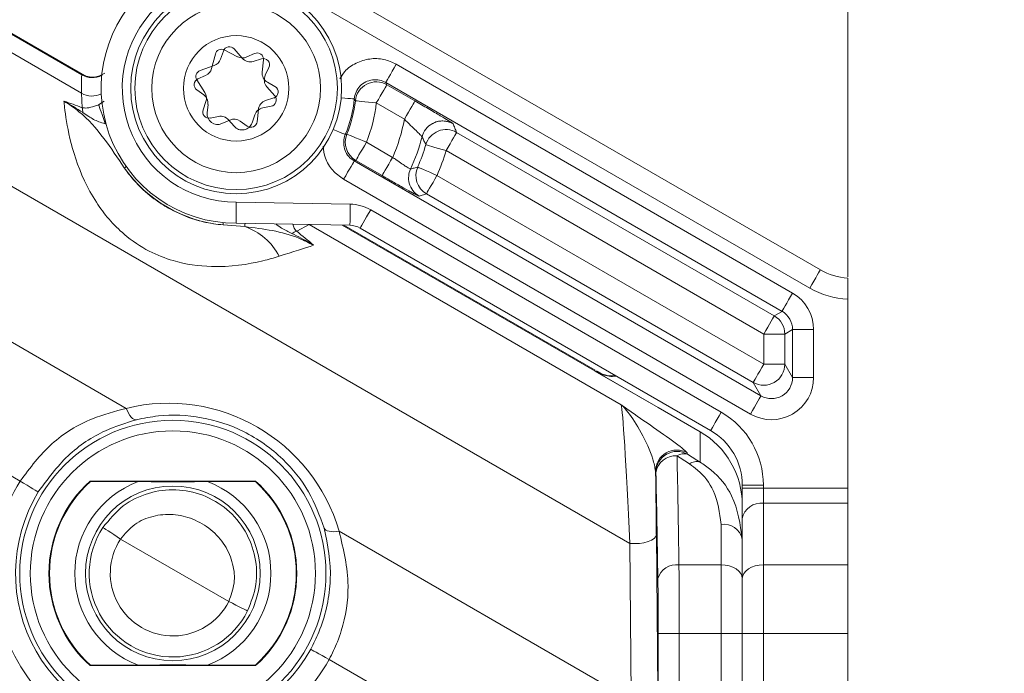
# Model space of a CAD drawing. Units: millimetres. Extents: x 2215 to 4214, y 520 to 3632.
# Drawn here: x 3330 to 3377, y 978 to 1009 of the extents above; entities that cross this region are included whole.
import ezdxf

# ---------------------------------------------------------------- set-up
doc = ezdxf.new("R2010")
doc.units = ezdxf.units.MM
doc.header["$LTSCALE"] = 20
doc.layers.add('MAßLINIE_MAßZEICHNUNGEN', color=7, linetype='Continuous')
doc.styles.add('SLDTEXTSTYLE0', font='TXT', dxfattribs={"width": 0.7})
doc.dimstyles.new('SLDDIMSTYLE0', dxfattribs={"dimtxt": 105.833333, "dimasz": 70, "dimexe": 0, "dimexo": 0.0625, "dimgap": 26.458333, "dimtad": 0, "dimdec": 0, "dimrnd": 1e-09, "dimzin": 12, "dimdsep": 46, "dimtxsty": 'SLDTEXTSTYLE0', "dimsah": 1, "dimcen": 0.09, "dimadec": 0, "dimazin": 3, "dimtfac": 1, "dimtdec": 0, "dimtofl": 0, "dimtmove": 0, "dimatfit": 3, "dimfxl": 0, "dimfrac": 2, "dimtolj": 1, "dimtzin": 12, "dimarcsym": 0})

# ---------------------------------------------------------------- blocks, each defined once
blk = doc.blocks.new('_D_6')
at = {"layer": 'MAßLINIE_MAßZEICHNUNGEN', "color": 7}
for p, q in [((2652.162, 1027.428), (2652.162, 1567.172)), ((3680.662, 994.928), (3680.662, 1567.172)), ((2652.162, 1547.172), (3011.411, 1547.172)), ((3680.662, 1547.172), (3312.448, 1547.172))]:
    blk.add_line(p, q, dxfattribs=at)
for points in [[(2652.162, 1547.172), (2722.162, 1517.172), (2722.162, 1577.172)], [(3680.662, 1547.172), (3610.662, 1577.172), (3610.662, 1517.172)]]:
    blk.add_solid(points, dxfattribs=at)
at = {"layer": 'MAßLINIE_MAßZEICHNUNGEN', "color": 7, "insert": (3011.411, 1603.831), "char_height": 105.8333, "attachment_point": 1, "style": 'SLDTEXTSTYLE0'}
blk.add_mtext('1029', dxfattribs=at)

msp = doc.modelspace()

# ---------------------------------------------------------------- linework, layer by layer
at = {"color": 7, "linetype": 'Continuous', "lineweight": 18}
for p, q in [((3369.162, 996.484), (3369.162, 1012.428)), ((3343.362, 1010.971), (3367.866, 996.823)), ((3367.366, 995.957), (3342.862, 1010.105)), ((3332.839, 1006.071), (3329.214, 1008.164)), ((3332.969, 1006.037), (3329.232, 1008.195)), ((3332.831, 1005.197), (3328.833, 1007.505)), ((3339.558, 1007.196), (3339.426, 1006.814)), ((3340.234, 1006.925), (3339.602, 1007.246)), ((3340.446, 1006.857), (3340.069, 1007.294)), ((3341.034, 1007.08), (3340.666, 1006.915)), ((3339.176, 1007.055), (3338.996, 1006.369)), ((3341.359, 1006.827), (3340.973, 1006.707)), ((3341.397, 1006.201), (3341.456, 1006.776)), ((3339.122, 1006.507), (3338.455, 1006.268)), ((3341.544, 1006.046), (3341.718, 1006.411)), ((3347.756, 1006.568), (3366.546, 995.719)), ((3332.839, 1006.071), (3332.84, 1006.09)), ((3338.301, 1005.827), (3338.677, 1005.225)), ((3338.717, 1006.04), (3338.348, 1005.875)), ((3342.001, 1005.517), (3341.649, 1005.715)), ((3366.046, 994.853), (3347.256, 1005.702)), ((3332.857, 1004.511), (3332.831, 1005.197)), ((3338.295, 1005.358), (3338.623, 1005.121)), ((3341.995, 1005.067), (3341.617, 1005.504)), ((3347.309, 1005.601), (3348.641, 1004.831)), ((3333.641, 1004.651), (3333.904, 1004.815)), ((3338.725, 1004.796), (3338.593, 1004.414)), ((3341.56, 1004.846), (3341.945, 1004.97)), ((3348.141, 1003.965), (3346.809, 1004.735)), ((3338.828, 1004.665), (3338.786, 1004.263)), ((3341.156, 1003.847), (3341.215, 1004.421)), ((3341.428, 1004.5), (3341.825, 1004.576)), ((3338.933, 1004.021), (3339.33, 1004.097)), ((3339.489, 1003.756), (3339.857, 1003.921)), ((3339.802, 1003.933), (3340.067, 1003.628)), ((3340.355, 1003.87), (3340.682, 1003.634)), ((3340.917, 1003.791), (3341.05, 1004.173)), ((3350.615, 1003.339), (3365.679, 994.641)), ((3346.338, 1002.875), (3347.584, 1002.155)), ((3358.837, 983.849), (3326.091, 1002.755)), ((3365.179, 993.776), (3350.115, 1002.473)), ((3345.76, 1001.983), (3365.047, 990.848)), ((3347.084, 1001.289), (3345.838, 1002.009)), ((3364.547, 989.982), (3345.26, 1001.117)), ((3349.686, 1001.294), (3365.179, 992.35)), ((3349.186, 1000.429), (3348.839, 1000.316)), ((3364.679, 991.484), (3349.186, 1000.429)), ((3340.17, 1000.028), (3345.576, 999.934)), ((3346.541, 999.666), (3363.162, 990.07)), ((3340.573, 998.871), (3339.543, 998.949)), ((3345.559, 998.934), (3340.162, 999.028)), ((3343.627, 998.964), (3343.032, 998.649)), ((3358.417, 990.425), (3343.627, 998.964)), ((3360.171, 990.291), (3345.189, 998.94)), ((3357.183, 992.057), (3345.263, 998.939)), ((3362.662, 989.204), (3346.041, 998.8)), ((3334.949, 990.253), (3322.892, 997.214)), ((3369.162, 986.475), (3369.162, 995.426)), ((3365.679, 994.641), (3366.046, 994.853)), ((3366.546, 993.988), (3366.179, 993.776)), ((3366.546, 993.988), (3367.546, 993.988)), ((3366.546, 991.714), (3366.546, 993.988)), ((3367.546, 993.988), (3367.546, 991.714)), ((3365.179, 993.776), (3366.179, 993.776)), ((3365.179, 992.35), (3365.179, 993.776)), ((3366.179, 993.776), (3366.179, 992.35)), ((3329.922, 986.804), (3320.142, 992.451)), ((3365.179, 992.35), (3366.179, 992.35)), ((3366.179, 992.35), (3366.546, 991.714)), ((3360.171, 990.291), (3357.171, 992.023)), ((3366.546, 991.714), (3367.546, 991.714)), ((3365.047, 990.848), (3364.679, 991.484)), ((3360.171, 990.291), (3360.171, 990.291)), ((3362.159, 989.143), (3360.171, 990.291)), ((3362.159, 987.705), (3362.159, 989.143)), ((3361.551, 988.141), (3361.567, 988.075)), ((3360.068, 987.21), (3360.052, 987.276)), ((3341.084, 986.804), (3333.24, 986.804)), ((3333.25, 986.778), (3333.24, 986.804)), ((3335.517, 986.778), (3333.25, 986.778)), ((3341.074, 986.778), (3338.807, 986.778)), ((3341.074, 986.778), (3341.084, 986.804)), ((3364.162, 986.606), (3365.162, 986.606)), ((3364.162, 986.475), (3364.162, 986.606)), ((3365.162, 986.606), (3365.162, 986.475)), ((3364.162, 986.475), (3365.162, 986.475)), ((3364.162, 986.475), (3364.162, 985.023)), ((3365.162, 985.749), (3365.162, 986.475)), ((3365.162, 986.475), (3369.162, 986.475)), ((3369.162, 986.475), (3369.162, 985.749)), ((3365.162, 985.749), (3365.162, 982.829)), ((3369.162, 985.749), (3365.162, 985.749)), ((3369.162, 982.829), (3369.162, 985.749)), ((3363.162, 982.829), (3363.162, 984.752)), ((3364.162, 982.177), (3364.162, 985.023)), ((3358.901, 976.424), (3345.045, 984.424)), ((3360.087, 984.282), (3360.151, 976.857)), ((3339.812, 981.094), (3334.681, 984.056)), ((3358.901, 976.424), (3358.837, 983.849)), ((3364.162, 984.052), (3364.162, 982.177)), ((3361.159, 982.829), (3363.162, 982.829)), ((3363.162, 979.572), (3363.162, 982.829)), ((3365.162, 982.829), (3365.162, 979.572)), ((3365.162, 982.829), (3369.162, 982.829)), ((3369.162, 982.829), (3369.162, 979.572)), ((3364.162, 979.572), (3364.162, 982.177)), ((3360.176, 972.205), (3360.176, 979.572)), ((3361.176, 979.572), (3360.176, 979.572)), ((3361.176, 979.572), (3361.176, 972.205)), ((3363.162, 979.572), (3361.176, 979.572)), ((3363.162, 935.284), (3363.162, 979.572)), ((3363.162, 979.572), (3364.162, 979.572)), ((3364.162, 979.572), (3365.162, 979.572)), ((3364.162, 969.466), (3364.162, 979.572)), ((3365.162, 979.572), (3365.162, 969.466)), ((3369.162, 979.572), (3365.162, 979.572)), ((3369.162, 969.466), (3369.162, 979.572)), ((3359.179, 969.913), (3344.572, 978.346)), ((3333.25, 978.078), (3333.24, 978.052)), ((3333.24, 978.052), (3341.084, 978.052)), ((3333.25, 978.078), (3335.517, 978.078)), ((3338.807, 978.078), (3341.074, 978.078)), ((3341.074, 978.078), (3341.084, 978.052))]:
    msp.add_line(p, q, dxfattribs=at)
at = {"color": 7, "linetype": 'Continuous', "lineweight": 18, "flags": 128}
for points in [[(3347.756, 1006.568), (3347.66, 1006.401), (3347.567, 1006.24), (3347.481, 1006.091), (3347.406, 1005.961), (3347.344, 1005.853), (3347.297, 1005.772), (3347.267, 1005.721), (3347.256, 1005.702)], [(3346.809, 1004.735), (3346.905, 1004.902), (3346.998, 1005.063), (3347.084, 1005.211), (3347.159, 1005.342), (3347.221, 1005.449), (3347.268, 1005.53), (3347.297, 1005.581), (3347.309, 1005.601)], [(3345.142, 1004.981), (3345.313, 1004.966), (3345.463, 1004.952), (3345.587, 1004.941), (3345.68, 1004.933), (3345.739, 1004.927), (3345.761, 1004.925)], [(3345.814, 1004.838), (3345.784, 1004.888), (3345.761, 1004.925)], [(3345.814, 1004.838), (3345.836, 1004.836), (3345.895, 1004.83), (3345.988, 1004.82), (3346.112, 1004.807), (3346.261, 1004.792), (3346.432, 1004.774), (3346.617, 1004.755), (3346.809, 1004.735)], [(3348.141, 1003.965), (3348.237, 1004.133), (3348.33, 1004.293), (3348.416, 1004.442), (3348.491, 1004.572), (3348.554, 1004.68), (3348.6, 1004.761), (3348.63, 1004.812), (3348.641, 1004.831)], [(3333.641, 1004.651), (3333.66, 1004.595), (3333.687, 1004.519), (3333.721, 1004.422), (3333.761, 1004.309), (3333.805, 1004.182), (3333.853, 1004.045), (3333.904, 1003.899), (3333.956, 1003.751)], [(3344.767, 1003.48), (3344.925, 1003.413), (3345.064, 1003.355), (3345.178, 1003.306), (3345.264, 1003.27), (3345.319, 1003.247), (3345.339, 1003.238)], [(3350.615, 1003.339), (3350.604, 1003.32), (3350.575, 1003.269), (3350.528, 1003.188), (3350.466, 1003.08), (3350.39, 1002.949), (3350.305, 1002.801), (3350.212, 1002.64), (3350.115, 1002.473)], [(3345.339, 1003.238), (3345.381, 1003.249), (3345.414, 1003.257)], [(3345.414, 1003.257), (3345.434, 1003.249), (3345.489, 1003.226), (3345.575, 1003.19), (3345.69, 1003.143), (3345.829, 1003.085), (3345.988, 1003.02), (3346.159, 1002.949), (3346.338, 1002.875)], [(3345.838, 1002.009), (3345.849, 1002.028), (3345.878, 1002.079), (3345.925, 1002.16), (3345.987, 1002.268), (3346.063, 1002.399), (3346.148, 1002.547), (3346.241, 1002.708), (3346.338, 1002.875)], [(3349.157, 1002.757), (3349.178, 1002.751), (3349.234, 1002.734), (3349.324, 1002.708), (3349.443, 1002.672), (3349.588, 1002.629), (3349.752, 1002.581), (3349.93, 1002.528), (3350.115, 1002.473)], [(3345.26, 1001.117), (3345.357, 1001.284), (3345.449, 1001.445), (3345.535, 1001.593), (3345.611, 1001.724), (3345.673, 1001.832), (3345.719, 1001.913), (3345.749, 1001.964), (3345.76, 1001.983)], [(3345.838, 1002.009), (3345.799, 1001.996), (3345.76, 1001.983)], [(3347.084, 1001.289), (3347.095, 1001.309), (3347.125, 1001.36), (3347.172, 1001.441), (3347.234, 1001.548), (3347.309, 1001.679), (3347.395, 1001.827), (3347.488, 1001.988), (3347.584, 1002.155)], [(3334.86, 1001.652), (3334.87, 1001.659), (3334.894, 1001.676), (3334.932, 1001.703), (3334.949, 1001.715)], [(3348.769, 1001.692), (3348.79, 1001.684), (3348.844, 1001.66), (3348.929, 1001.623), (3349.043, 1001.573), (3349.182, 1001.513), (3349.339, 1001.445), (3349.509, 1001.371), (3349.686, 1001.294)], [(3349.686, 1001.294), (3349.59, 1001.127), (3349.497, 1000.966), (3349.411, 1000.818), (3349.336, 1000.687), (3349.274, 1000.58), (3349.227, 1000.499), (3349.198, 1000.448), (3349.186, 1000.429)], [(3345.559, 998.934), (3345.559, 998.953), (3345.56, 999.01), (3345.562, 999.102), (3345.564, 999.227), (3345.567, 999.378), (3345.57, 999.551), (3345.573, 999.739), (3345.576, 999.934)], [(3346.041, 998.8), (3346.051, 998.817), (3346.079, 998.866), (3346.126, 998.946), (3346.188, 999.054), (3346.264, 999.185), (3346.35, 999.335), (3346.444, 999.497), (3346.541, 999.666)], [(3339.543, 998.949), (3339.544, 998.96), (3339.547, 998.989), (3339.551, 999.036), (3339.553, 999.057)], [(3340.573, 998.871), (3340.575, 998.89), (3340.578, 998.925), (3340.582, 998.975), (3340.586, 999.021)], [(3367.366, 995.957), (3367.464, 996.126), (3367.558, 996.288), (3367.644, 996.438), (3367.72, 996.569), (3367.782, 996.677), (3367.828, 996.757), (3367.857, 996.806), (3367.866, 996.823)], [(3366.046, 994.853), (3366.057, 994.873), (3366.087, 994.924), (3366.134, 995.005), (3366.196, 995.112), (3366.271, 995.243), (3366.357, 995.391), (3366.45, 995.552), (3366.546, 995.719)], [(3365.679, 994.641), (3365.668, 994.622), (3365.639, 994.571), (3365.592, 994.49), (3365.53, 994.383), (3365.454, 994.252), (3365.369, 994.104), (3365.276, 993.943), (3365.179, 993.776)], [(3365.179, 992.35), (3365.083, 992.182), (3364.99, 992.022), (3364.904, 991.873), (3364.829, 991.743), (3364.767, 991.635), (3364.72, 991.554), (3364.69, 991.503), (3364.679, 991.484)], [(3365.047, 990.848), (3365.035, 990.829), (3365.006, 990.778), (3364.959, 990.697), (3364.897, 990.589), (3364.822, 990.458), (3364.736, 990.31), (3364.643, 990.149), (3364.547, 989.982)], [(3335.43, 989.713), (3335.374, 989.713), (3335.314, 989.735), (3335.252, 989.777), (3335.188, 989.839), (3335.124, 989.92), (3335.063, 990.017), (3335.004, 990.129), (3334.949, 990.253)], [(3362.662, 989.204), (3362.672, 989.221), (3362.7, 989.27), (3362.746, 989.35), (3362.808, 989.458), (3362.884, 989.589), (3362.971, 989.739), (3363.064, 989.901), (3363.162, 990.07)], [(3329.922, 986.804), (3330.087, 986.704), (3330.246, 986.608), (3330.393, 986.52), (3330.522, 986.442), (3330.629, 986.377), (3330.708, 986.329), (3330.759, 986.298), (3330.778, 986.287)], [(3333.846, 984.605), (3333.864, 984.593), (3333.913, 984.561), (3333.991, 984.509), (3334.095, 984.441), (3334.222, 984.358), (3334.365, 984.264), (3334.52, 984.162), (3334.681, 984.056)], [(3344.337, 984.571), (3344.365, 984.522), (3344.414, 984.481), (3344.482, 984.448), (3344.567, 984.424), (3344.669, 984.409), (3344.784, 984.404), (3344.91, 984.409), (3345.045, 984.424)], [(3360.087, 984.282), (3360.058, 984.182), (3359.979, 984.087), (3359.856, 984.002), (3359.693, 983.932), (3359.499, 983.879), (3359.285, 983.847), (3359.06, 983.836), (3358.837, 983.849)], [(3363.162, 982.829), (3363.357, 982.816), (3363.545, 982.779), (3363.718, 982.719), (3363.869, 982.638), (3363.993, 982.539), (3364.086, 982.427), (3364.143, 982.304), (3364.162, 982.177)], [(3364.162, 982.177), (3364.181, 982.304), (3364.238, 982.427), (3364.331, 982.539), (3364.455, 982.638), (3364.606, 982.719), (3364.779, 982.779), (3364.967, 982.816), (3365.162, 982.829)], [(3339.812, 981.094), (3339.985, 981.007), (3340.151, 980.924), (3340.304, 980.847), (3340.439, 980.779), (3340.55, 980.723), (3340.633, 980.681), (3340.686, 980.654), (3340.706, 980.644)], [(3344.572, 978.346), (3344.403, 978.439), (3344.24, 978.529), (3344.09, 978.612), (3343.958, 978.684), (3343.849, 978.744), (3343.767, 978.79), (3343.715, 978.818), (3343.696, 978.829)]]:
    msp.add_lwpolyline(points, dxfattribs=at)
at = {"color": 7, "linetype": 'Continuous', "lineweight": 18}
for centre, radius in [((3162.162, 957.428), 437.5), ((3162.162, 957.428), 434.5), ((3162.162, 957.428), 411), ((3162.162, 957.428), 325.525), ((3162.162, 957.428), 323.528), ((3162.162, 957.428), 309.982), ((3162.162, 957.428), 307.982), ((3162.162, 957.428), 305), ((3340.162, 1005.428), 5), ((3340.162, 1005.428), 4.8), ((3340.162, 1005.428), 4), ((3340.162, 1005.428), 2.5), ((3337.162, 982.428), 7.259), ((3337.162, 982.428), 6.759), ((3337.162, 982.428), 4.142)]:
    msp.add_circle(centre, radius, dxfattribs=at)
for centre, radius, start, end in [((3162.162, 957.428), 336, 4.52356, 85.47644), ((3162.162, 957.428), 332, 4.57818, 85.42182), ((3162.162, 957.428), 327, 4.64833, 85.35167), ((3162.162, 957.428), 283.534, 11.18515, 223.67884), ((3340.162, 1005.428), 6.4, 60, 270), ((3340.162, 1005.428), 5.4, 60, 270.0887), ((3339.466, 1006.979), 0.3, 63.0555, 165.281), ((3339.842, 1007.098), 0.3, 40.8626, 160.8626), ((3341.157, 1006.806), 0.3, 354.1682, 114.1682), ((3338.953, 1006.978), 0.5, 289.7499, 340.8626), ((3340.461, 1007.371), 0.5, 243.0555, 294.1682), ((3340.824, 1007.184), 0.5, 220.8626, 287.2585), ((3341.448, 1006.54), 0.3, 334.4667, 107.2585), ((3338.556, 1005.985), 0.3, 109.7499, 211.9754), ((3338.512, 1006.496), 0.5, 294.1682, 345.281), ((3341.894, 1006.151), 0.5, 174.1682, 240.5641), ((3333.339, 1006.938), 1.001, 240.0781, 296.8844), ((3333.34, 1006.957), 1.001, 240.0469, 296.9816), ((3338.471, 1005.601), 0.3, 114.1682, 234.1682), ((3341.995, 1005.831), 0.5, 154.4667, 220.8626), ((3346.809, 1004.734), 1, 60.0357, 174.0085), ((3333.33, 1006.065), 1.002, 240.11, 295.8851), ((3338.253, 1004.96), 0.5, 340.8626, 31.9754), ((3341.853, 1005.255), 0.3, 287.7724, 60.5641), ((3338.33, 1004.716), 0.5, 354.1682, 54.1682), ((3341.713, 1004.37), 0.5, 107.7724, 174.1682), ((3341.768, 1004.871), 0.3, 280.8626, 40.8626), ((3340.162, 1005.428), 5.621, 337.072, 354.8694), ((3340.162, 1005.428), 5.683, 337.5397, 354.0438), ((3340.162, 1005.428), 6.683, 337.5397, 354.0438), ((3332.279, 1004.312), 0.611, 356.9926, 18.9294), ((3338.876, 1004.316), 0.3, 160.8626, 280.8626), ((3339.284, 1004.212), 0.5, 174.1682, 294.1682), ((3341.522, 1004.009), 0.5, 100.8626, 160.8626), ((3339.424, 1003.606), 0.5, 40.8626, 100.8626), ((3340.062, 1003.465), 0.5, 54.1682, 114.1682), ((3340.445, 1003.955), 0.5, 220.8626, 340.8626), ((3340.858, 1003.877), 0.3, 234.1682, 354.1682), ((3340.162, 1005.428), 8.112, 336.2056, 349.6123), ((3349.948, 1002.882), 1, 60.0279, 118.7792), ((3349.948, 1002.882), 1, 118.7733, 165.3937), ((3350.115, 1002.472), 1, 60.0277, 163.4353), ((3346.338, 1002.875), 1, 157.5575, 239.9828), ((3340.162, 1005.428), 9.112, 335.17, 345.4193), ((3340.162, 1005.428), 9.383, 336.5387, 343.4632), ((3340.162, 1005.428), 10.383, 336.5387, 343.4632), ((3340.162, 1005.428), 6.509, 215.4578, 264.5422), ((3349.339, 1001.182), 1, 155.1848, 194.4246), ((3349.687, 1001.295), 1, 156.556, 239.9825), ((3349.339, 1001.182), 1, 194.4151, 239.9867), ((3345.541, 997.934), 2, 60, 89), ((3339.643, 996.149), 2.876, 27.1836, 71.1244), ((3345.541, 997.934), 1, 60, 89), ((3343.18, 998.032), 0.635, 103.4306, 125.8668), ((3369.366, 999.421), 3, 240, 266.0937), ((3369.366, 999.421), 4, 240, 267.0712), ((3365.179, 993.775), 1, 0.01, 59.9897), ((3365.179, 992.35), 1, 240.0424, 359.9575), ((3361.162, 986.606), 4, 0, 60), ((3361.162, 986.606), 3, 0, 60), ((3361.053, 987.273), 1.001, 60.1356, 179.8242), ((3361.069, 987.207), 1.001, 60.1355, 179.8242), ((3360.982, 987.074), 0.924, 84.6552, 171.5283), ((3361.393, 987.568), 0.536, 71.0567, 127.394), ((3361.993, 987.2), 0.532, 71.8037, 128.8149), ((3337.162, 982.428), 8.46, 148.8494, 331.1506), ((3337.162, 982.428), 5.876, 131.8639, 228.1361), ((3337.162, 982.428), 5.85, 131.9619, 228.0381), ((3337.162, 982.428), 4.651, 110.7174, 249.2826), ((3337.162, 982.428), 4.651, 290.7174, 69.2826), ((3337.162, 982.428), 5.85, 311.9619, 48.0381), ((3337.162, 982.428), 5.876, 311.8639, 48.1361), ((3337.162, 982.428), 7.46, 148.8494, 331.1506), ((3365.044, 984.86), 0.897, 82.4275, 169.5463), ((3363.289, 983.87), 0.891, 11.76, 98.2082), ((3337.162, 982.428), 3.967, 146.7181, 333.2819), ((3337.162, 982.428), 2.967, 146.7181, 333.2819), ((3361.027, 981.939), 0.899, 81.5103, 164.6503)]:
    msp.add_arc(centre, radius, start, end, dxfattribs=at)
for centre, major_axis, ratio, start_param, end_param in [((3340.291, 1005.652), (3.774, 6.537), 0.986038, 2.03261, 2.148857), ((3330.269, 993.992), (14.501, 4.329), 0.010061, 5.675838, 5.919401), ((3365.546, 993.987), (-1.732, -1), 0.999797, 2.618082, 3.665103), ((3365.546, 993.987), (0.867, 0.5), 0.999391, 5.759674, 6.806696), ((3358.183, 961.458), (-1.001, 30.6), 0.007826, 6.278319, 6.33065), ((3365.546, 991.715), (-1.001, 1.733), 0.999391, 2.094659, 4.188526), ((3365.546, 991.715), (-0.501, 0.868), 0.998176, 2.094659, 4.188526), ((3336.954, 982.069), (4.213, 7.297), 0.999949, 5.519271, 7.0471), ((3358.905, 977.458), (-0.502, 12.991), 0.015741, 5.22607, 6.220908), ((3360.162, 985.671), (0, -4.007), 0.998174, 1.570796, 2.618785), ((3360.656, 957.428), (0, 39), 0.017007, 5.42168, 5.613052), ((3415.126, 957.428), (65.93, -38.961), 0.026486, 3.766935, 3.782443), ((3415.625, 958.293), (65.931, -37.961), 0.02615, 3.766339, 3.781847), ((3359.905, 977.458), (-0.002, 13.857), 0.015115, 5.227258, 5.499784), ((3359.656, 957.428), (0, 38), 0.017455, 5.42168, 5.613052), ((3361.106, 979.572), (0, 5), 0.013964, 4.712389, 5.42168), ((3360.106, 979.572), (0, 4), 0.017455, 4.712389, 5.42168)]:
    msp.add_ellipse(centre, major_axis=major_axis, ratio=ratio, start_param=start_param, end_param=end_param, dxfattribs=at)
for points, knots in [([(3345.086, 1005.885), (3345.156, 1006.001), (3345.342, 1006.311), (3345.841, 1006.651), (3346.486, 1006.855), (3347.165, 1006.84), (3347.563, 1006.657), (3347.756, 1006.568)], [0, 0, 0, 0, 0.132663, 0.352647, 0.572562, 0.792474, 1, 1, 1, 1]), ([(3333.928, 1006.154), (3333.852, 1006.105), (3333.705, 1006.01), (3333.464, 1005.958), (3333.257, 1005.956), (3333.104, 1005.986), (3333.017, 1006.015), (3332.976, 1006.032), (3332.959, 1006.04), (3332.965, 1006.037), (3332.998, 1006.019), (3333.015, 1006.01)], [0, 0, 0, 0, 0.176091, 0.340235, 0.478236, 0.586919, 0.660092, 0.718214, 0.78572, 0.884666, 1, 1, 1, 1]), ([(3333.014, 1006.009), (3332.984, 1006.026), (3332.861, 1006.096), (3332.849, 1006.093), (3332.84, 1006.09)], [0, 0, 0, 0, 0.250855, 1, 1, 1, 1]), ([(3345.761, 1004.925), (3345.782, 1005.036), (3345.824, 1005.259), (3346.022, 1005.541), (3346.295, 1005.746), (3346.622, 1005.845), (3346.96, 1005.838), (3347.16, 1005.746), (3347.256, 1005.702)], [0, 0, 0, 0, 0.168387, 0.336691, 0.504879, 0.673016, 0.841205, 1, 1, 1, 1]), ([(3347.256, 1005.702), (3347.265, 1005.686), (3347.282, 1005.652), (3347.3, 1005.618), (3347.309, 1005.601)], [0, 0, 0, 0, 0.477913, 1, 1, 1, 1]), ([(3331.994, 1004.822), (3331.998, 1004.821), (3332.283, 1004.729), (3332.572, 1004.619), (3332.857, 1004.511)], [0, 0, 0, 0, 0.01339, 1, 1, 1, 1]), ([(3342.201, 997.463), (3341.952, 997.39), (3341.048, 997.124), (3339.314, 996.869), (3337.38, 997.137), (3335.964, 997.697), (3334.642, 998.585), (3333.618, 999.801), (3332.745, 1001.414), (3332.226, 1003.089), (3332.049, 1004.264), (3332.003, 1004.728), (3331.994, 1004.822)], [0, 0, 0, 0, 0.0617366, 0.2236819, 0.3321729, 0.4017414, 0.4826825, 0.6010303, 0.6740036, 0.823636, 0.9642527, 1, 1, 1, 1]), ([(3334.86, 1001.652), (3334.546, 1002.126), (3333.914, 1003.078), (3332.965, 1004.184), (3332.239, 1004.662), (3331.994, 1004.822)], [0, 0, 0, 0, 0.39677, 0.797048, 1, 1, 1, 1]), ([(3332.89, 1004.28), (3332.602, 1004.47), (3332.309, 1004.662), (3331.999, 1004.82), (3331.994, 1004.822)], [0, 0, 0, 0, 0.985698, 1, 1, 1, 1]), ([(3349.863, 1004.115), (3349.85, 1004.123), (3349.702, 1004.212), (3349.272, 1004.465), (3348.851, 1004.709), (3348.641, 1004.831)], [0, 0, 0, 0, 0.0444638, 0.5225453, 1, 1, 1, 1]), ([(3332.857, 1004.511), (3332.911, 1004.503), (3333.081, 1004.478), (3333.285, 1004.534), (3333.511, 1004.602), (3333.611, 1004.64), (3333.641, 1004.651)], [0, 0, 0, 0, 0.214695, 0.678432, 0.902958, 1, 1, 1, 1]), ([(3333.956, 1003.751), (3333.851, 1003.778), (3333.569, 1003.853), (3333.225, 1004.055), (3332.983, 1004.218), (3332.89, 1004.28)], [0, 0, 0, 0, 0.268748, 0.7196, 1, 1, 1, 1]), ([(3348.141, 1003.965), (3348.239, 1003.866), (3348.432, 1003.67), (3348.695, 1003.417), (3348.886, 1003.236), (3348.97, 1003.151), (3348.978, 1003.138), (3348.98, 1003.134)], [0, 0, 0, 0, 0.2474941, 0.4849823, 0.7047445, 0.9084337, 1, 1, 1, 1]), ([(3349.47, 1003.748), (3349.506, 1003.771), (3349.61, 1003.837), (3349.802, 1003.877), (3350.007, 1003.885), (3350.161, 1003.861), (3350.252, 1003.834), (3350.276, 1003.824), (3350.282, 1003.822)], [0, 0, 0, 0, 0.142411, 0.420083, 0.653871, 0.841261, 0.966473, 1, 1, 1, 1]), ([(3350.448, 1003.748), (3350.442, 1003.754), (3350.424, 1003.771), (3350.262, 1003.875), (3349.993, 1004.037), (3349.863, 1004.115)], [0, 0, 0, 0, 0.18945, 0.606003, 1, 1, 1, 1]), ([(3350.448, 1003.748), (3350.476, 1003.68), (3350.533, 1003.543), (3350.588, 1003.407), (3350.615, 1003.339)], [0, 0, 0, 0, 0.4976963, 1, 1, 1, 1]), ([(3345.76, 1001.983), (3345.668, 1002.049), (3345.484, 1002.18), (3345.311, 1002.479), (3345.242, 1002.812), (3345.275, 1003.073), (3345.327, 1003.208), (3345.339, 1003.238)], [0, 0, 0, 0, 0.233062, 0.466073, 0.699051, 0.932057, 1, 1, 1, 1]), ([(3349.157, 1002.757), (3349.128, 1002.82), (3349.07, 1002.945), (3349.01, 1003.072), (3348.98, 1003.134)], [0, 0, 0, 0, 0.502304, 1, 1, 1, 1]), ([(3344.282, 1002.68), (3344.309, 1002.491), (3344.367, 1002.078), (3344.713, 1001.512), (3345.078, 1001.249), (3345.26, 1001.117)], [0, 0, 0, 0, 0.298413, 0.649207, 1, 1, 1, 1]), ([(3347.584, 1002.155), (3347.642, 1002.114), (3347.792, 1002.006), (3348.025, 1001.847), (3348.242, 1001.706), (3348.394, 1001.614), (3348.419, 1001.606), (3348.431, 1001.602)], [0, 0, 0, 0, 0.137011, 0.354688, 0.570466, 0.785344, 1, 1, 1, 1]), ([(3334.86, 1001.652), (3334.947, 1001.532), (3335.24, 1001.127), (3335.768, 1000.581), (3336.441, 1000.056), (3337.168, 999.599), (3337.947, 999.274), (3338.809, 999.037), (3339.238, 998.986), (3339.543, 998.949)], [0, 0, 0, 0, 0.092369, 0.310508, 0.393072, 0.527918, 0.7405, 0.815449, 1, 1, 1, 1]), ([(3348.431, 1001.602), (3348.446, 1001.606), (3348.519, 1001.625), (3348.632, 1001.655), (3348.729, 1001.682), (3348.769, 1001.692)], [0, 0, 0, 0, 0.128709, 0.643548, 1, 1, 1, 1]), ([(3347.084, 1001.289), (3347.207, 1001.219), (3347.524, 1001.036), (3347.995, 1000.769), (3348.343, 1000.574), (3348.445, 1000.519), (3348.451, 1000.516)], [0, 0, 0, 0, 0.233129, 0.6054664, 0.9765852, 1, 1, 1, 1]), ([(3348.451, 1000.516), (3348.557, 1000.458), (3348.775, 1000.34), (3348.817, 1000.324), (3348.839, 1000.316)], [0, 0, 0, 0, 0.483698, 1, 1, 1, 1]), ([(3340.17, 1000.028), (3340.17, 1000.013), (3340.17, 999.939), (3340.168, 999.754), (3340.166, 999.487), (3340.164, 999.234), (3340.162, 999.061), (3340.162, 999.039), (3340.162, 999.028)], [0, 0, 0, 0, 0.02934, 0.141375, 0.356041, 0.570696, 0.785354, 1, 1, 1, 1]), ([(3343.836, 997.986), (3343.607, 998.103), (3342.596, 998.622), (3341.455, 998.762), (3340.573, 998.871)], [0, 0, 0, 0, 0.2266652, 1, 1, 1, 1]), ([(3342.808, 998.546), (3342.641, 998.625), (3342.373, 998.752), (3342.134, 998.929), (3342.044, 998.995)], [0, 0, 0, 0, 0.621488, 1, 1, 1, 1]), ([(3342.852, 998.981), (3342.862, 998.95), (3342.893, 998.843), (3342.941, 998.743), (3343.014, 998.668), (3343.032, 998.649)], [0, 0, 0, 0, 0.23819, 0.810857, 1, 1, 1, 1]), ([(3343.836, 997.986), (3343.832, 997.988), (3343.825, 997.993), (3343.775, 998.025), (3343.449, 998.231), (3343.106, 998.4), (3342.808, 998.546)], [0, 0, 0, 0, 0.013217, 0.021969, 0.151565, 1, 1, 1, 1]), ([(3343.032, 998.649), (3343.304, 998.433), (3343.579, 998.214), (3343.833, 997.988), (3343.836, 997.986)], [0, 0, 0, 0, 0.9876072, 1, 1, 1, 1]), ([(3369.162, 996.428), (3369.162, 996.417), (3369.162, 996.395), (3369.162, 996.223), (3369.162, 995.969), (3369.162, 995.687), (3369.162, 995.501), (3369.162, 995.426)], [0, 0, 0, 0, 0.214176, 0.42834, 0.642764, 0.857625, 1, 1, 1, 1]), ([(3358.196, 991.782), (3358.109, 991.774), (3357.799, 991.745), (3357.447, 991.873), (3357.211, 992.001), (3357.171, 992.023)], [0, 0, 0, 0, 0.244178, 0.871548, 1, 1, 1, 1]), ([(3358.15, 991.809), (3358.107, 991.804), (3357.829, 991.769), (3357.501, 991.863), (3357.28, 992.013), (3357.254, 992.03)], [0, 0, 0, 0, 0.137982, 0.899326, 1, 1, 1, 1]), ([(3329.922, 986.804), (3330.391, 987.429), (3331.332, 988.684), (3333.163, 989.78), (3334.41, 990.11), (3334.949, 990.253)], [0, 0, 0, 0, 0.359779, 0.723382, 1, 1, 1, 1]), ([(3360.052, 987.276), (3360.014, 987.465), (3359.895, 988.057), (3359.371, 989.145), (3358.848, 989.965), (3358.559, 990.29), (3358.456, 990.389), (3358.431, 990.412), (3358.418, 990.423), (3358.417, 990.425)], [0, 0, 0, 0, 0.153935, 0.484153, 0.81348, 0.953908, 0.977006, 0.99755, 1, 1, 1, 1]), ([(3358.417, 990.425), (3358.419, 990.423), (3358.443, 990.406), (3358.637, 990.266), (3359.227, 989.848), (3360.281, 989.121), (3361.298, 988.405), (3361.485, 988.21), (3361.551, 988.141)], [0, 0, 0, 0, 0.002276, 0.021928, 0.176912, 0.501974, 0.825021, 1, 1, 1, 1]), ([(3344.337, 984.571), (3344.121, 985.156), (3343.689, 986.329), (3342.383, 987.962), (3340.609, 989.229), (3338.519, 989.908), (3336.764, 989.982), (3335.775, 989.783), (3335.43, 989.713)], [0, 0, 0, 0, 0.1720284, 0.3444921, 0.5392431, 0.7191176, 0.9020376, 1, 1, 1, 1]), ([(3335.43, 989.713), (3334.938, 989.559), (3333.794, 989.2), (3332.111, 988.103), (3331.221, 986.891), (3330.778, 986.287)], [0, 0, 0, 0, 0.274239, 0.638074, 1, 1, 1, 1]), ([(3363.162, 984.752), (3363.089, 985.302), (3362.964, 986.238), (3362.287, 987.163), (3361.791, 987.52), (3361.66, 987.615)], [0, 0, 0, 0, 0.511252, 0.870421, 1, 1, 1, 1]), ([(3362.159, 987.705), (3362.334, 987.586), (3362.974, 987.147), (3363.895, 985.969), (3364.064, 984.757), (3364.162, 984.052)], [0, 0, 0, 0, 0.135645, 0.497352, 1, 1, 1, 1]), ([(3335.517, 986.778), (3336.07, 986.775), (3337.167, 986.77), (3338.263, 986.775), (3338.807, 986.778)], [0, 0, 0, 0, 0.503847, 1, 1, 1, 1]), ([(3333.846, 984.605), (3334.144, 984.971), (3334.729, 985.688), (3335.982, 986.287), (3337.303, 986.462), (3338.612, 986.194), (3339.772, 985.509), (3340.647, 984.471), (3341.118, 983.216), (3341.182, 981.873), (3340.864, 981.054), (3340.706, 980.644)], [0, 0, 0, 0, 0.117201, 0.229413, 0.339289, 0.447874, 0.558411, 0.670889, 0.781846, 0.890793, 1, 1, 1, 1]), ([(3339.812, 981.094), (3339.918, 981.379), (3340.13, 981.953), (3340.041, 982.9), (3339.659, 983.787), (3338.993, 984.531), (3338.132, 985.038), (3337.173, 985.263), (3336.215, 985.181), (3335.309, 984.8), (3334.892, 984.306), (3334.681, 984.056)], [0, 0, 0, 0, 0.104651, 0.211423, 0.323309, 0.439279, 0.554209, 0.666294, 0.777381, 0.887627, 1, 1, 1, 1]), ([(3343.696, 978.829), (3343.83, 979.095), (3344.333, 980.089), (3344.577, 981.251), (3344.673, 982.919), (3344.499, 983.773), (3344.337, 984.571)], [0, 0, 0, 0, 0.144776, 0.541745, 0.571554, 1, 1, 1, 1]), ([(3345.045, 984.424), (3345.252, 983.572), (3345.625, 982.044), (3345.327, 980.219), (3344.932, 979.064), (3344.711, 978.623), (3344.572, 978.346)], [0, 0, 0, 0, 0.430643, 0.771427, 0.856319, 1, 1, 1, 1]), ([(3338.807, 978.078), (3338.254, 978.081), (3337.157, 978.086), (3336.061, 978.081), (3335.517, 978.078)], [0, 0, 0, 0, 0.503847, 1, 1, 1, 1])]:
    msp.add_open_spline(points, degree=3, knots=knots, dxfattribs=at)

# ---------------------------------------------------------------- dimensions: what is measured, and where the dimension line sits
at = {"layer": 'MAßLINIE_MAßZEICHNUNGEN', "color": 7}
dim = msp.add_linear_dim(base=(3680.662013717, 1547.171732995), p1=(2652.162013717, 1007.428068261), p2=(3680.662013717, 974.928068261), dimstyle='SLDDIMSTYLE0', dxfattribs=at)
dim.commit()
dim.dimension.update_dxf_attribs({"geometry": '_D_6', "text_midpoint": (3161.929160745, 1547.171732995), "dimtype": 160})

doc.saveas('drawing.dxf')
